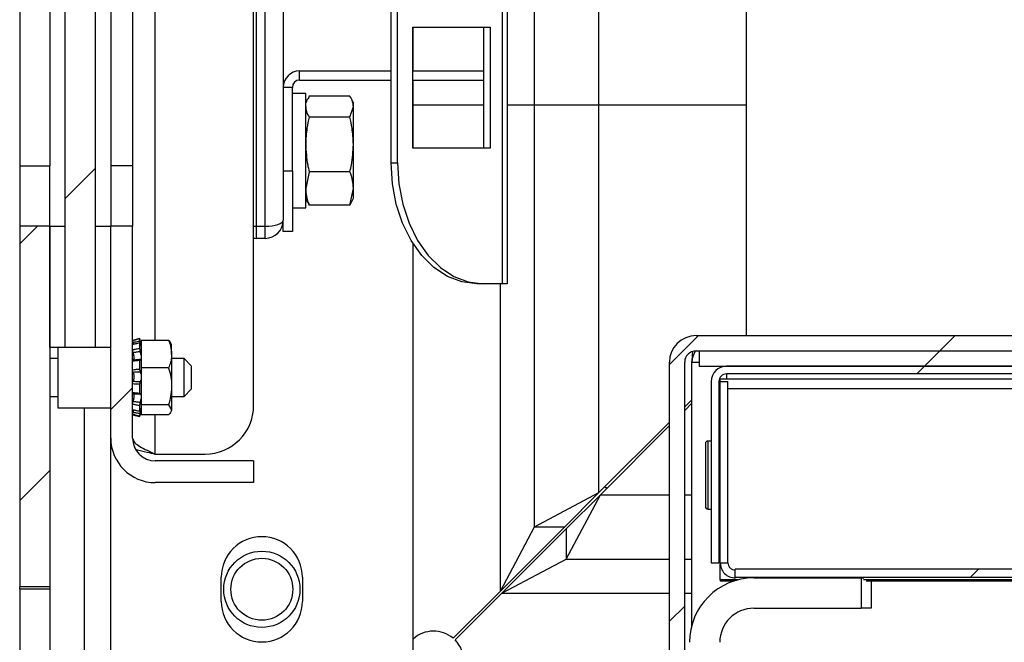
# Paper-space layout 'Sheet10' of a CAD drawing. Units: inches. Extents: x 0.4 to 16.6, y 0.2 to 22.4.
# Drawn here: x 8.3 to 8.9, y 13.6 to 14.1 of the extents above; entities that cross this region are included whole.
import ezdxf

# ---------------------------------------------------------------- set-up
doc = ezdxf.new("R2010")
doc.units = ezdxf.units.IN
doc.header["$MEASUREMENT"] = 0

psp = doc.layouts.new('Sheet10')

# ---------------------------------------------------------------- hatches: boundary and pattern name
at = {"linetype": 'Continuous', "lineweight": 18}
h = psp.add_hatch(dxfattribs=at)
h.set_pattern_fill('ANSI31', style=0)
h.paths.add_polyline_path([(8.28607, 15.34039), (8.28607, 13.84039), (8.3069, 13.84039), (8.3069, 15.34039)], flags=0)
h = psp.add_hatch(dxfattribs=at)
h.set_pattern_fill('ANSI31', angle=3e-322, style=0)
h.paths.add_polyline_path([(8.25473, 13.67539), (8.27557, 13.67539), (8.27557, 13.92373), (8.25473, 13.92373)], flags=0)
h = psp.add_hatch(dxfattribs=at)
h.set_pattern_fill('ANSI31', style=0)
h.paths.add_polyline_path([(8.27557, 13.92373), (8.27557, 13.84039), (8.28607, 13.84039), (8.28607, 13.92373)], flags=0)
h = psp.add_hatch(dxfattribs=at)
h.set_pattern_fill('ANSI31', style=0)
h.paths.add_polyline_path([(8.3069, 13.92373), (8.3069, 13.84039), (8.3174, 13.84039), (8.3174, 13.92373)], flags=0)
h = psp.add_hatch(dxfattribs=at)
h.set_pattern_fill('ANSI31', style=0)
edge = h.paths.add_edge_path(flags=0)
edge.add_line((8.3324, 13.77789), (8.3324, 13.92373))
edge.add_line((8.3324, 13.92373), (8.3174, 13.92373))
edge.add_line((8.3174, 13.92373), (8.3174, 13.77789))
edge.add_arc((8.34807, 13.77789), 0.03067, 180, 270)
edge.add_line((8.34807, 13.74723), (8.41573, 13.74723))
edge.add_line((8.41573, 13.74723), (8.41573, 13.76223))
edge.add_line((8.41573, 13.76223), (8.34807, 13.76223))
edge.add_arc((8.34807, 13.77789), 0.01567, 180, 270, ccw=False)
h = psp.add_hatch(dxfattribs=at)
h.set_pattern_fill('ANSI31', angle=3e-322, style=0)
edge = h.paths.add_edge_path(flags=0)
edge.add_line((10.60065, 13.37173), (10.70731, 13.37173))
edge.add_line((10.70731, 13.37173), (10.70731, 13.38223))
edge.add_line((10.70731, 13.38223), (10.60065, 13.38223))
edge.add_arc((10.60065, 13.39006), 0.00783, 180, 270, ccw=False)
edge.add_line((10.59281, 13.39006), (10.59281, 13.83006))
edge.add_arc((10.57448, 13.83006), 0.01833, 0, 90)
edge.add_line((10.57448, 13.84839), (8.72031, 13.84839))
edge.add_arc((8.72031, 13.83006), 0.01833, 90, 180)
edge.add_line((8.70198, 13.83006), (8.70198, 13.39006))
edge.add_arc((8.69415, 13.39006), 0.00783, 270, 360, ccw=False)
edge.add_line((8.69415, 13.38223), (8.58748, 13.38223))
edge.add_line((8.58748, 13.38223), (8.58748, 13.37173))
edge.add_line((8.58748, 13.37173), (8.69415, 13.37173))
edge.add_arc((8.69415, 13.39006), 0.01833, 270, 360)
edge.add_line((8.71248, 13.39006), (8.71248, 13.83006))
edge.add_arc((8.72031, 13.83006), 0.00783, 90, 180, ccw=False)
edge.add_line((8.72031, 13.83789), (10.57448, 13.83789))
edge.add_arc((10.57448, 13.83006), 0.00783, 0, 90, ccw=False)
edge.add_line((10.58231, 13.83006), (10.58231, 13.39006))
edge.add_arc((10.60065, 13.39006), 0.01833, 180, 270)
h = psp.add_hatch(dxfattribs=at)
h.set_pattern_fill('ANSI31', angle=3e-322, style=0)
h.paths.add_polyline_path([(8.7224, 13.82739), (10.5724, 13.82739), (10.5724, 13.83789), (8.7224, 13.83789)], flags=0)
h = psp.add_hatch(dxfattribs=at)
h.set_pattern_fill('ANSI31', style=0)
edge = h.paths.add_edge_path(flags=0)
edge.add_line((10.55873, 13.81689), (10.55873, 13.69206))
edge.add_line((10.55873, 13.69206), (10.56406, 13.69206))
edge.add_line((10.56406, 13.69206), (10.56406, 13.81689))
edge.add_arc((10.55356, 13.81689), 0.0105, 0, 90)
edge.add_line((10.55356, 13.82739), (8.74123, 13.82739))
edge.add_arc((8.74123, 13.81689), 0.0105, 90, 180)
edge.add_line((8.73073, 13.81689), (8.73073, 13.69206))
edge.add_line((8.73073, 13.69206), (8.73606, 13.69206))
edge.add_line((8.73606, 13.69206), (8.73606, 13.81689))
edge.add_arc((8.74123, 13.81689), 0.00517, 90, 180, ccw=False)
edge.add_line((8.74123, 13.82206), (10.55356, 13.82206))
edge.add_arc((10.55356, 13.81689), 0.00517, 0, 90, ccw=False)
h = psp.add_hatch(dxfattribs=at)
h.set_pattern_fill('ANSI31', style=0)
edge = h.paths.add_edge_path(flags=0)
edge.add_line((8.74731, 13.6819), (10.54823, 13.6819))
edge.add_line((10.54823, 13.6819), (10.54823, 13.68762))
edge.add_line((10.54823, 13.68762), (8.74722, 13.68762))
edge.add_spline(control_points=[(8.74722, 13.68762), (8.74725, 13.68667), (8.74727, 13.68572), (8.74728, 13.68477), (8.74729, 13.68428), (8.74729, 13.68379), (8.7473, 13.6833), (8.7473, 13.68284), (8.74731, 13.68237), (8.74731, 13.6819)], knot_values=[0.00001, 0.00001, 0.00001, 0.00001, 0.000445, 0.000445, 0.000445, 0.000668, 0.000668, 0.000668, 0.000882, 0.000882, 0.000882, 0.000882], weights=[1, 1, 1, 1, 1, 1, 1, 1, 1, 1], degree=3, periodic=0)
h = psp.add_hatch(dxfattribs=at)
h.set_pattern_fill('ANSI31', angle=3e-322, style=0)
edge = h.paths.add_edge_path(flags=0)
edge.add_line((8.83403, 13.36123), (8.83403, 13.38206))
edge.add_line((8.83403, 13.38206), (8.76015, 13.38206))
edge.add_arc((8.76015, 13.40556), 0.0235, 180, 270, ccw=False)
edge.add_line((8.73665, 13.40556), (8.73665, 13.63723))
edge.add_arc((8.76015, 13.63723), 0.0235, 90, 180, ccw=False)
edge.add_line((8.76015, 13.66073), (8.83403, 13.66073))
edge.add_line((8.83403, 13.66073), (8.83403, 13.68156))
edge.add_line((8.83403, 13.68156), (8.76015, 13.68156))
edge.add_arc((8.76015, 13.63723), 0.04433, 90, 180)
edge.add_line((8.71581, 13.63723), (8.71581, 13.40556))
edge.add_arc((8.76015, 13.40556), 0.04433, 180, 270)
edge.add_line((8.76015, 13.36123), (8.83403, 13.36123))
h = psp.add_hatch(dxfattribs=at)
h.set_pattern_fill('ANSI31', angle=3e-322, style=0)
edge = h.paths.add_edge_path(flags=0)
edge.add_line((8.27557, 13.38473), (8.27557, 13.67373))
edge.add_line((8.27557, 13.67373), (8.25473, 13.67373))
edge.add_line((8.25473, 13.67373), (8.25473, 13.38473))
edge.add_arc((8.29907, 13.38473), 0.04433, 180, 270)
edge.add_line((8.29907, 13.34039), (13.87707, 13.34039))
edge.add_arc((13.87707, 13.38473), 0.04433, 270, 360)
edge.add_line((13.9214, 13.38473), (13.9214, 13.67373))
edge.add_line((13.9214, 13.67373), (13.90057, 13.67373))
edge.add_line((13.90057, 13.67373), (13.90057, 13.38473))
edge.add_arc((13.87707, 13.38473), 0.0235, 270, 360, ccw=False)
edge.add_line((13.87707, 13.36123), (8.29907, 13.36123))
edge.add_arc((8.29907, 13.38473), 0.0235, 180, 270, ccw=False)

# ---------------------------------------------------------------- linework, layer by layer
at = {"color": 7, "linetype": 'Continuous', "lineweight": 25}
for p, q in [((8.28607, 13.84039), (8.28607, 15.34039)), ((8.3069, 13.84039), (8.3069, 15.34039)), ((8.41573, 13.8002), (8.41573, 15.33106)), ((8.58702, 13.88414), (8.58702, 15.27998)), ((8.59031, 15.27998), (8.59031, 13.88414)), ((8.41748, 15.24039), (8.41748, 13.92373)), ((8.42365, 13.92373), (8.42365, 15.24039)), ((8.43615, 15.23623), (8.43615, 13.92789)), ((8.25473, 15.21539), (8.25473, 13.96539)), ((8.27557, 15.21539), (8.27557, 13.96539)), ((8.3174, 15.21539), (8.3174, 13.96539)), ((8.3324, 15.21539), (8.3324, 13.96539)), ((8.51041, 13.96748), (8.51041, 15.19664)), ((8.51483, 13.96748), (8.51483, 15.19664)), ((8.6089, 15.17373), (8.6089, 14.00706)), ((8.65323, 15.17373), (8.65323, 14.00706)), ((8.75473, 15.17373), (8.75473, 14.00706)), ((8.52543, 13.97739), (8.52543, 14.06073)), ((8.52543, 14.06073), (8.57847, 14.06073)), ((8.52557, 14.03064), (8.52557, 14.06073)), ((8.57405, 14.06073), (8.57405, 13.97739)), ((8.57847, 14.06073), (8.57847, 13.97739)), ((8.4474, 14.02439), (8.4474, 14.03064)), ((8.4474, 14.03064), (8.51041, 14.03064)), ((8.52543, 14.03064), (8.57405, 14.03064)), ((8.4474, 14.02439), (8.51041, 14.02439)), ((8.52543, 14.02439), (8.57405, 14.02439)), ((8.52557, 13.97739), (8.52557, 14.02439)), ((8.4424, 14.01939), (8.43615, 14.01939)), ((8.4424, 13.96189), (8.4424, 14.01939)), ((8.45158, 14.01518), (8.4424, 14.01518)), ((8.45158, 13.93644), (8.45158, 14.01518)), ((8.45294, 14.01152), (8.45158, 14.00862)), ((8.45395, 14.01338), (8.45329, 14.01135)), ((8.48203, 14.01338), (8.45395, 14.01338)), ((8.48439, 14.00862), (8.48309, 14.0114)), ((8.48203, 13.99882), (8.48439, 14.0061)), ((8.48439, 14.0061), (8.48439, 14.00862)), ((8.48439, 13.98004), (8.48439, 14.0061)), ((8.57405, 14.00706), (8.52557, 14.00706)), ((8.6089, 14.00706), (8.59031, 14.00706)), ((8.65323, 14.00706), (8.6089, 14.00706)), ((8.6089, 14.00706), (8.6089, 13.71657)), ((8.75473, 14.00706), (8.65323, 14.00706)), ((8.65323, 14.00706), (8.65323, 13.74007)), ((8.75473, 14.00706), (8.75473, 13.84839)), ((8.48203, 13.99882), (8.45395, 13.99882)), ((8.48439, 13.94975), (8.48439, 13.98004)), ((8.57847, 13.97739), (8.52543, 13.97739)), ((8.25473, 13.96539), (8.27557, 13.96539)), ((8.25473, 13.96539), (8.25473, 13.92373)), ((8.27557, 13.92373), (8.27557, 13.96539)), ((8.3324, 13.96539), (8.3174, 13.96539)), ((8.3174, 13.96539), (8.3174, 13.92373)), ((8.3324, 13.96539), (8.3324, 13.92373)), ((8.43615, 13.96189), (8.4424, 13.96189)), ((8.4424, 13.96189), (8.4424, 13.92023)), ((8.51041, 13.96748), (8.51483, 13.96748)), ((8.45395, 13.96125), (8.45158, 13.94975)), ((8.48203, 13.96125), (8.45395, 13.96125)), ((8.48203, 13.93824), (8.48439, 13.94975)), ((8.48439, 13.943), (8.48439, 13.94975)), ((8.45158, 13.943), (8.45294, 13.9401)), ((8.48309, 13.94022), (8.48439, 13.943)), ((8.4424, 13.93644), (8.45158, 13.93644)), ((8.45395, 13.93824), (8.45329, 13.94026)), ((8.48203, 13.93824), (8.45395, 13.93824)), ((8.48298, 13.94027), (8.48203, 13.93824)), ((8.27557, 13.92373), (8.25473, 13.92373)), ((8.25473, 13.92373), (8.25473, 13.67539)), ((8.27557, 13.92373), (8.28607, 13.92373)), ((8.27557, 13.84039), (8.27557, 13.92373)), ((8.27557, 13.92373), (8.27557, 13.67539)), ((8.28607, 13.84039), (8.28607, 13.92373)), ((8.3069, 13.92373), (8.3174, 13.92373)), ((8.3069, 13.84039), (8.3069, 13.92373)), ((8.3174, 13.84039), (8.3174, 13.92373)), ((8.3174, 13.77789), (8.3174, 13.92373)), ((8.3324, 13.92373), (8.3174, 13.92373)), ((8.3324, 13.77789), (8.3324, 13.92373)), ((8.41748, 13.92373), (8.42365, 13.92373)), ((8.41748, 13.92373), (8.41748, 13.91539)), ((8.42365, 13.91539), (8.42365, 13.92373)), ((8.43615, 13.92023), (8.43615, 13.92789)), ((8.42365, 13.91539), (8.41748, 13.91539)), ((8.4424, 13.92023), (8.43615, 13.92023)), ((8.52557, 13.40556), (8.52557, 13.91168)), ((8.57375, 13.88414), (8.56933, 13.88414)), ((8.58702, 13.88414), (8.57375, 13.88414)), ((8.59031, 13.88414), (8.58702, 13.88414)), ((8.72031, 13.84839), (10.57448, 13.84839)), ((8.27557, 13.84039), (8.28607, 13.84039)), ((8.28094, 13.84039), (8.28094, 13.81956)), ((8.28607, 13.84039), (8.3069, 13.84039)), ((8.3069, 13.84039), (8.3174, 13.84039)), ((8.33727, 13.84646), (8.3324, 13.84516)), ((8.33831, 13.84259), (8.33727, 13.84646)), ((8.33727, 13.84646), (8.33727, 13.84634)), ((8.33727, 13.8433), (8.33727, 13.8397)), ((8.33831, 13.84514), (8.33831, 13.83697)), ((8.35725, 13.84514), (8.33831, 13.84514)), ((8.3593, 13.83571), (8.3593, 13.84252)), ((8.33831, 13.83697), (8.33831, 13.83505)), ((8.33831, 13.83498), (8.33831, 13.83505)), ((8.33831, 13.83498), (8.33831, 13.82629)), ((8.3593, 13.83571), (8.3593, 13.8135)), ((8.72031, 13.83789), (10.57448, 13.83789)), ((8.7224, 13.83789), (8.7224, 13.82739)), ((8.7224, 13.83789), (10.5724, 13.83789)), ((8.28094, 13.83268), (8.27557, 13.83268)), ((8.33727, 13.83132), (8.33727, 13.82537)), ((8.36784, 13.83268), (8.3593, 13.83268)), ((8.37284, 13.82768), (8.36784, 13.83268)), ((8.36784, 13.81772), (8.36784, 13.83268)), ((8.37284, 13.82768), (8.37284, 13.81842)), ((8.70198, 13.39006), (8.70198, 13.83006)), ((8.71248, 13.39006), (8.71248, 13.83006)), ((8.71712, 13.83006), (8.71712, 13.64791)), ((8.7224, 13.82739), (10.5724, 13.82739)), ((10.55356, 13.82739), (8.74123, 13.82739)), ((8.28094, 13.81956), (8.28094, 13.79873)), ((8.33831, 13.82629), (8.33831, 13.81521)), ((8.35725, 13.82629), (8.33831, 13.82629)), ((10.55356, 13.82206), (8.74123, 13.82206)), ((8.74123, 13.82206), (8.74123, 13.81832)), ((8.33727, 13.81485), (8.33727, 13.80882)), ((8.33831, 13.81521), (8.33831, 13.81179)), ((8.3593, 13.8135), (8.3593, 13.79734)), ((8.36784, 13.80644), (8.36784, 13.81772)), ((8.37284, 13.81842), (8.37284, 13.81144)), ((8.73073, 13.81689), (8.73073, 13.69206)), ((8.73606, 13.81689), (8.73606, 13.69206)), ((8.7369, 13.69206), (8.7369, 13.81689)), ((8.7369, 13.81689), (8.74223, 13.81689)), ((10.54815, 13.81832), (8.73698, 13.81832)), ((8.73698, 13.81689), (8.73698, 13.81832)), ((8.74223, 13.69206), (8.74223, 13.81689)), ((8.27557, 13.80644), (8.28094, 13.80644)), ((8.33831, 13.81179), (8.33831, 13.80071)), ((8.3593, 13.80644), (8.36784, 13.80644)), ((8.36784, 13.80644), (8.37284, 13.81144)), ((8.33727, 13.80018), (8.33727, 13.79637)), ((8.35725, 13.80071), (8.33831, 13.80071)), ((8.33831, 13.80071), (8.33831, 13.79731)), ((8.35725, 13.80071), (8.3593, 13.79734)), ((8.71712, 13.80396), (8.71248, 13.79932)), ((8.71248, 13.79696), (8.71712, 13.8016)), ((8.28094, 13.79873), (8.3174, 13.79873)), ((8.31723, 13.79873), (8.31723, 13.40556)), ((8.33303, 13.79678), (8.3324, 13.79691)), ((8.3324, 13.79396), (8.33727, 13.79266)), ((8.33727, 13.79266), (8.33831, 13.79652)), ((8.33727, 13.79291), (8.33727, 13.79266)), ((8.33831, 13.79722), (8.33831, 13.79731)), ((8.33831, 13.79722), (8.33831, 13.7969)), ((8.33831, 13.7969), (8.33831, 13.79398)), ((8.35725, 13.79398), (8.33831, 13.79398)), ((8.70198, 13.78882), (8.65323, 13.74007)), ((8.65441, 13.73889), (8.70198, 13.78646)), ((8.72673, 13.77414), (8.72673, 13.75239)), ((8.73073, 13.77581), (8.7284, 13.77581)), ((8.34807, 13.76687), (8.3824, 13.76687)), ((8.41573, 13.76223), (8.34807, 13.76223)), ((8.41573, 13.76223), (8.41573, 13.74723)), ((8.7369, 13.76014), (8.73606, 13.76014)), ((8.72673, 13.75239), (8.72673, 13.73064)), ((8.41573, 13.74723), (8.34807, 13.74723)), ((8.65323, 13.74007), (8.6089, 13.71657)), ((8.65323, 13.74007), (8.62973, 13.71657)), ((8.63091, 13.69456), (8.65441, 13.73889)), ((8.63091, 13.71539), (8.65441, 13.73889)), ((8.73606, 13.74464), (8.7369, 13.74464)), ((8.7284, 13.72898), (8.73073, 13.72898)), ((8.62973, 13.71657), (8.5854, 13.67224)), ((8.6089, 13.71657), (8.5854, 13.67224)), ((8.58658, 13.67106), (8.63091, 13.71539)), ((8.62973, 13.71657), (8.6089, 13.71657)), ((8.63091, 13.71539), (8.63091, 13.69456)), ((8.58658, 13.67106), (8.63091, 13.69456)), ((8.63091, 13.69456), (8.70198, 13.69456)), ((8.71248, 13.69456), (8.71712, 13.69456)), ((8.73073, 13.69206), (8.73606, 13.69206)), ((8.7369, 13.69206), (8.74223, 13.69206)), ((8.73698, 13.68016), (8.73698, 13.69164)), ((10.54823, 13.68762), (8.74722, 13.68762)), ((8.39351, 13.66539), (8.39351, 13.68206)), ((8.44929, 13.68206), (8.44929, 13.66539)), ((8.74908, 13.68016), (8.73698, 13.68016)), ((8.73698, 13.68016), (8.73698, 13.6794)), ((8.74647, 13.6794), (8.73698, 13.6794)), ((10.54823, 13.6819), (8.74731, 13.6819)), ((8.7474, 13.68156), (8.74731, 13.6819)), ((8.76015, 13.68156), (8.83403, 13.68156)), ((8.83403, 13.68156), (8.83403, 13.66073)), ((8.83403, 13.68156), (8.83585, 13.68156)), ((10.45932, 13.68016), (8.83547, 13.68016)), ((10.45747, 13.6794), (8.83733, 13.6794)), ((8.84081, 13.6794), (8.84081, 13.66073)), ((8.27557, 13.67539), (8.25473, 13.67539)), ((8.25473, 13.67373), (8.25473, 13.67539)), ((8.25473, 13.67373), (8.25473, 13.38473)), ((8.27557, 13.67373), (8.25473, 13.67373)), ((8.27557, 13.67539), (8.27557, 13.67373)), ((8.27557, 13.67373), (8.27557, 13.38473)), ((8.55314, 13.63998), (8.5854, 13.67224)), ((8.58658, 13.67106), (8.55437, 13.63885)), ((8.76015, 13.66073), (8.83403, 13.66073)), ((8.84081, 13.66073), (8.83403, 13.66073))]:
    psp.add_line(p, q, dxfattribs=at)
at = {"color": 8, "linetype": 'Continuous', "lineweight": 25}
for p, q in [((8.34807, 13.84514), (8.34807, 14.23148)), ((8.5854, 13.88414), (8.5854, 13.67224)), ((8.71712, 13.83006), (8.7224, 13.83006)), ((10.54815, 13.81173), (8.74223, 13.81173)), ((8.29907, 13.79873), (8.29907, 13.3859)), ((8.33272, 13.79726), (8.33308, 13.79721)), ((8.34807, 13.76687), (8.34807, 13.79398)), ((8.7284, 13.77581), (8.7284, 13.75239)), ((8.7284, 13.75239), (8.7284, 13.72898)), ((8.65441, 13.73889), (8.70198, 13.73889)), ((8.71248, 13.73889), (8.71712, 13.73889)), ((8.58658, 13.67106), (8.70198, 13.67106)), ((8.71248, 13.67106), (8.71712, 13.67106))]:
    psp.add_line(p, q, dxfattribs=at)
at = {"color": 7, "linetype": 'Continuous', "lineweight": 25, "flags": 128}
for points in [[(8.56933, 13.88414), (8.5591, 13.88541), (8.54918, 13.88917), (8.53987, 13.89531), (8.53146, 13.90364), (8.52419, 13.91391), (8.5183, 13.92581), (8.51396, 13.93897), (8.5113, 13.953), (8.51041, 13.96748)], [(8.51483, 13.96748), (8.51572, 13.953), (8.51838, 13.93897), (8.52272, 13.92581), (8.52861, 13.91391), (8.53588, 13.90364), (8.54429, 13.89531), (8.5536, 13.88917), (8.56352, 13.88541), (8.57375, 13.88414)], [(8.65754, 13.74438), (8.65812, 13.74377), (8.65872, 13.7432)]]:
    psp.add_lwpolyline(points, dxfattribs=at)
at = {"color": 7, "linetype": 'Continuous', "lineweight": 25}
for radius in [0.02625, 0.02133]:
    psp.add_circle((8.4214, 13.67373), radius, dxfattribs=at)
for centre, radius, start, end in [((8.4474, 14.01939), 0.01125, 90, 180), ((8.4474, 14.01939), 0.005, 90, 180), ((8.42365, 13.92789), 0.0125, 270, 0), ((8.41748, 13.92789), 0.0125, 261.9643, 270), ((8.72031, 13.83006), 0.01833, 90, 180), ((8.72031, 13.83006), 0.00783, 90, 180), ((8.74123, 13.81689), 0.0105, 90, 180), ((8.74123, 13.81689), 0.00517, 90, 180), ((8.3824, 13.8002), 0.03333, 270, 0), ((8.34807, 13.77789), 0.03067, 180, 270), ((8.34807, 13.77789), 0.01567, 180, 270), ((8.7284, 13.77414), 0.00167, 90, 180), ((8.7284, 13.73064), 0.00167, 180, 270), ((8.4214, 13.68206), 0.02789, 360, 180), ((8.76015, 13.63723), 0.04433, 90, 180), ((8.4214, 13.66539), 0.02789, 180, 360), ((8.76015, 13.63723), 0.0235, 90, 180), ((8.53964, 13.62412), 0.02083, 49.58857, 132.4838), ((8.53964, 13.62412), 0.02083, 315, 45)]:
    psp.add_arc(centre, radius, start, end, dxfattribs=at)
at = {"color": 8, "linetype": 'Continuous', "lineweight": 25}
psp.add_ellipse((8.41748, 13.92789), major_axis=(0.0125, 0), ratio=0.333333, start_param=4.57214, end_param=4.712389, dxfattribs=at)
at = {"color": 7, "linetype": 'Continuous', "lineweight": 25}
psp.add_ellipse((8.42365, 13.92789), major_axis=(0.0125, 0), ratio=0.333333, start_param=4.712389, end_param=6.283185, dxfattribs=at)
for points, knots in [([(8.48439, 14.0061), (8.48429, 14.00723), (8.48407, 14.00968), (8.48274, 14.01208), (8.48203, 14.01338)], [0, 0, 0, 0, 0.461756, 1, 1, 1, 1]), ([(8.45158, 14.0061), (8.45169, 14.00497), (8.45191, 14.00251), (8.45324, 14.00011), (8.45395, 13.99882)], [0, 0, 0, 0, 0.461756, 1, 1, 1, 1]), ([(8.45395, 13.99882), (8.4534, 13.99634), (8.45204, 13.99015), (8.45175, 13.98382), (8.45158, 13.98004)], [0, 0, 0, 0, 0.401672, 1, 1, 1, 1]), ([(8.48439, 13.98004), (8.48422, 13.98382), (8.48394, 13.99015), (8.48257, 13.99634), (8.48203, 13.99882)], [0, 0, 0, 0, 0.598328, 1, 1, 1, 1]), ([(8.45158, 13.98004), (8.45185, 13.97532), (8.4522, 13.96899), (8.45359, 13.96283), (8.45395, 13.96125)], [0, 0, 0, 0, 0.745013, 1, 1, 1, 1]), ([(8.48203, 13.96125), (8.48238, 13.96283), (8.48378, 13.96899), (8.48413, 13.97532), (8.48439, 13.98004)], [0, 0, 0, 0, 0.254987, 1, 1, 1, 1]), ([(8.48439, 13.94975), (8.48429, 13.95154), (8.48407, 13.95541), (8.48274, 13.95921), (8.48203, 13.96125)], [0, 0, 0, 0, 0.461756, 1, 1, 1, 1]), ([(8.45158, 13.94975), (8.45169, 13.94796), (8.45191, 13.94408), (8.45324, 13.94028), (8.45395, 13.93824)], [0, 0, 0, 0, 0.461756, 1, 1, 1, 1]), ([(8.3324, 13.84503), (8.33311, 13.84522), (8.33473, 13.84566), (8.33636, 13.84609), (8.33727, 13.84634)], [0, 0, 0, 0, 0.439053, 1, 1, 1, 1]), ([(8.33272, 13.84362), (8.33268, 13.84379), (8.33259, 13.84415), (8.33248, 13.84459), (8.33241, 13.84492), (8.3324, 13.84499), (8.3324, 13.84503)], [0, 0, 0, 0, 0.250705, 0.501389, 0.752584, 1, 1, 1, 1]), ([(8.3324, 13.84489), (8.3324, 13.84485), (8.33241, 13.84476), (8.33248, 13.84441), (8.33259, 13.84396), (8.33268, 13.8436), (8.33272, 13.84342)], [0, 0, 0, 0, 0.251814, 0.50363, 0.755366, 1, 1, 1, 1]), ([(8.33727, 13.8433), (8.33636, 13.84308), (8.33473, 13.8427), (8.33311, 13.84236), (8.3324, 13.84221)], [0, 0, 0, 0, 0.5609465, 1, 1, 1, 1]), ([(8.3377, 13.84451), (8.33679, 13.84435), (8.33513, 13.84405), (8.33347, 13.84375), (8.33272, 13.84362)], [0, 0, 0, 0, 0.548771, 1, 1, 1, 1]), ([(8.33272, 13.84362), (8.33273, 13.84356), (8.33277, 13.84341), (8.33283, 13.84317), (8.3329, 13.8429), (8.33297, 13.84263), (8.33301, 13.84244), (8.33303, 13.84235), (8.33303, 13.84234)], [0, 0, 0, 0, 0.121574, 0.332111, 0.54414, 0.760949, 0.979448, 1, 1, 1, 1]), ([(8.33727, 13.84634), (8.33727, 13.8463), (8.33728, 13.84623), (8.33735, 13.8459), (8.33746, 13.84546), (8.33758, 13.84497), (8.33767, 13.84465), (8.3377, 13.84451)], [0, 0, 0, 0, 0.209811, 0.419622, 0.629433, 0.83926, 1, 1, 1, 1]), ([(8.3377, 13.8426), (8.33765, 13.84276), (8.33756, 13.84307), (8.33743, 13.84338), (8.33733, 13.84352), (8.33728, 13.84349), (8.33727, 13.84335), (8.33727, 13.8433)], [0, 0, 0, 0, 0.209829, 0.419657, 0.629489, 0.839312, 1, 1, 1, 1]), ([(8.33831, 13.84211), (8.33823, 13.84244), (8.33807, 13.8431), (8.33785, 13.84396), (8.33773, 13.84442), (8.3377, 13.84451)], [0, 0, 0, 0, 0.4461404, 0.8946339, 1, 1, 1, 1]), ([(8.3377, 13.8426), (8.33773, 13.84253), (8.33777, 13.84237), (8.33784, 13.84215), (8.33792, 13.84193), (8.33799, 13.84171), (8.33806, 13.84151), (8.33812, 13.84135), (8.33818, 13.84122), (8.33822, 13.84111), (8.33827, 13.84102), (8.33829, 13.84096), (8.33831, 13.84094)], [0, 0, 0, 0, 0.1026764, 0.2059331, 0.3194116, 0.4336845, 0.5504912, 0.6681871, 0.7503217, 0.8327732, 0.9162152, 1, 1, 1, 1]), ([(8.35725, 13.84514), (8.35752, 13.84445), (8.35873, 13.84138), (8.35905, 13.83819), (8.3593, 13.83571)], [0, 0, 0, 0, 0.224691, 1, 1, 1, 1]), ([(8.3593, 13.84177), (8.3593, 13.84185), (8.35927, 13.84299), (8.35823, 13.8441), (8.35725, 13.84514)], [0, 0, 0, 0, 0.070174, 1, 1, 1, 1]), ([(8.3324, 13.83864), (8.33311, 13.83881), (8.33473, 13.83919), (8.33636, 13.83952), (8.33727, 13.8397)], [0, 0, 0, 0, 0.439053, 1, 1, 1, 1]), ([(8.33272, 13.83662), (8.33268, 13.83679), (8.33259, 13.83713), (8.33248, 13.83769), (8.33241, 13.83823), (8.3324, 13.8385), (8.3324, 13.83864)], [0, 0, 0, 0, 0.250705, 0.501389, 0.752584, 1, 1, 1, 1]), ([(8.3377, 13.83734), (8.33679, 13.83722), (8.33513, 13.837), (8.33347, 13.83674), (8.33272, 13.83662)], [0, 0, 0, 0, 0.548771, 1, 1, 1, 1]), ([(8.33272, 13.83662), (8.33273, 13.83657), (8.33277, 13.83644), (8.33283, 13.83621), (8.3329, 13.83593), (8.33297, 13.83565), (8.33303, 13.83536), (8.33308, 13.83507), (8.33313, 13.83478), (8.33318, 13.83449), (8.33322, 13.83421), (8.33325, 13.83393), (8.33327, 13.83367), (8.33329, 13.83342), (8.33329, 13.83318), (8.3333, 13.83296), (8.33329, 13.83275), (8.33328, 13.83256), (8.33326, 13.83239), (8.33324, 13.83223), (8.33321, 13.83209), (8.33317, 13.83198), (8.33313, 13.83188), (8.33308, 13.8318), (8.33303, 13.83174), (8.33297, 13.83171), (8.33293, 13.83169), (8.3329, 13.8317), (8.3329, 13.8317)], [0, 0, 0, 0, 0.024455, 0.066572, 0.108987, 0.152359, 0.196069, 0.237345, 0.278925, 0.321486, 0.364394, 0.404004, 0.443905, 0.484738, 0.525898, 0.564142, 0.602657, 0.642024, 0.681683, 0.719672, 0.757918, 0.796959, 0.836269, 0.87519, 0.914367, 0.954333, 0.994565, 1, 1, 1, 1]), ([(8.33727, 13.8397), (8.33727, 13.83956), (8.33728, 13.83929), (8.33735, 13.83875), (8.33746, 13.83819), (8.33758, 13.8377), (8.33767, 13.83745), (8.3377, 13.83734)], [0, 0, 0, 0, 0.209811, 0.419622, 0.629433, 0.83926, 1, 1, 1, 1]), ([(8.33831, 13.83505), (8.33829, 13.83514), (8.33825, 13.83533), (8.33819, 13.83561), (8.33813, 13.83589), (8.33806, 13.83616), (8.338, 13.83642), (8.33792, 13.83668), (8.33785, 13.83692), (8.33778, 13.83714), (8.33773, 13.83728), (8.3377, 13.83734)], [0, 0, 0, 0, 0.109596, 0.219973, 0.332774, 0.446394, 0.556651, 0.667648, 0.780952, 0.895044, 1, 1, 1, 1]), ([(8.3593, 13.83571), (8.3593, 13.83533), (8.35928, 13.83455), (8.35911, 13.83258), (8.35857, 13.8298), (8.35769, 13.82746), (8.35725, 13.82629)], [0, 0, 0, 0, 0.121114, 0.242428, 0.619144, 1, 1, 1, 1]), ([(8.71797, 13.83746), (8.71795, 13.83733), (8.71767, 13.83523), (8.71739, 13.83256), (8.71712, 13.83006)], [0, 0, 0, 0, 0.060092, 1, 1, 1, 1]), ([(8.3324, 13.83087), (8.3324, 13.83103), (8.33241, 13.83135), (8.33248, 13.83167), (8.33259, 13.83184), (8.33268, 13.8318), (8.33272, 13.83178)], [0, 0, 0, 0, 0.251814, 0.50363, 0.755366, 1, 1, 1, 1]), ([(8.33727, 13.83132), (8.33681, 13.83127), (8.3359, 13.83115), (8.33464, 13.83103), (8.33347, 13.83093), (8.33276, 13.83089), (8.3324, 13.83087)], [0, 0, 0, 0, 0.280418, 0.560951, 0.780446, 1, 1, 1, 1]), ([(8.33272, 13.83178), (8.3331, 13.83179), (8.33384, 13.83182), (8.33505, 13.83189), (8.33634, 13.83198), (8.33725, 13.83205), (8.3377, 13.83209)], [0, 0, 0, 0, 0.2256, 0.451228, 0.725591, 1, 1, 1, 1]), ([(8.3377, 13.83209), (8.33769, 13.83211), (8.33767, 13.83215), (8.33763, 13.83219), (8.3376, 13.83223), (8.33756, 13.83226), (8.33752, 13.83228), (8.33747, 13.83227), (8.33743, 13.83224), (8.33741, 13.83221), (8.33738, 13.83216), (8.33736, 13.83211), (8.33734, 13.83204), (8.33731, 13.83194), (8.3373, 13.83182), (8.33728, 13.83169), (8.33727, 13.83157), (8.33727, 13.83145), (8.33727, 13.83135), (8.33727, 13.83132)], [0, 0, 0, 0, 0.051554, 0.103466, 0.156508, 0.209939, 0.261493, 0.366353, 0.419784, 0.471339, 0.523252, 0.576294, 0.629726, 0.681279, 0.786137, 0.839567, 0.879269, 0.959461, 1, 1, 1, 1]), ([(8.3377, 13.83209), (8.33773, 13.83205), (8.33777, 13.83197), (8.33784, 13.83187), (8.33791, 13.8318), (8.33798, 13.83174), (8.33805, 13.8317), (8.33812, 13.83169), (8.33819, 13.8317), (8.33825, 13.83174), (8.33829, 13.83179), (8.33831, 13.83181)], [0, 0, 0, 0, 0.1035035, 0.2076014, 0.3135661, 0.4201762, 0.5330239, 0.6466709, 0.7628805, 0.8799952, 1, 1, 1, 1]), ([(8.3324, 13.82496), (8.33311, 13.82504), (8.33473, 13.82522), (8.33636, 13.82532), (8.33727, 13.82537)], [0, 0, 0, 0, 0.439053, 1, 1, 1, 1]), ([(8.33272, 13.82311), (8.33268, 13.8232), (8.33259, 13.82339), (8.33248, 13.82386), (8.33241, 13.8244), (8.3324, 13.82478), (8.3324, 13.82496)], [0, 0, 0, 0, 0.250705, 0.501389, 0.752584, 1, 1, 1, 1]), ([(8.3377, 13.82338), (8.33679, 13.82335), (8.33513, 13.82328), (8.33347, 13.82316), (8.33272, 13.82311)], [0, 0, 0, 0, 0.548771, 1, 1, 1, 1]), ([(8.33272, 13.82311), (8.33273, 13.82308), (8.33277, 13.82301), (8.33283, 13.82289), (8.3329, 13.82272), (8.33297, 13.82252), (8.33303, 13.82231), (8.33308, 13.82209), (8.33313, 13.82185), (8.33318, 13.82159), (8.33322, 13.82133), (8.33325, 13.82106), (8.33327, 13.82079), (8.33329, 13.82051), (8.33329, 13.82023), (8.3333, 13.81996), (8.33329, 13.81969), (8.33328, 13.81942), (8.33326, 13.81915), (8.33324, 13.8189), (8.33321, 13.81865), (8.33317, 13.81842), (8.33313, 13.81819), (8.33308, 13.81797), (8.33303, 13.81777), (8.33297, 13.81758), (8.33292, 13.81743), (8.33285, 13.81726), (8.33279, 13.81713), (8.33274, 13.81705), (8.33272, 13.81703)], [0, 0, 0, 0, 0.022008, 0.059982, 0.098225, 0.137331, 0.176741, 0.213957, 0.251447, 0.289821, 0.328509, 0.364222, 0.400199, 0.437015, 0.474127, 0.508609, 0.543335, 0.578829, 0.614587, 0.64884, 0.683323, 0.718523, 0.753966, 0.789058, 0.82438, 0.860414, 0.896688, 0.922364, 0.973956, 1, 1, 1, 1]), ([(8.33727, 13.82537), (8.33727, 13.82518), (8.33728, 13.82481), (8.33735, 13.82426), (8.33746, 13.8238), (8.33758, 13.8235), (8.33767, 13.82342), (8.3377, 13.82338)], [0, 0, 0, 0, 0.209811, 0.419622, 0.629433, 0.83926, 1, 1, 1, 1]), ([(8.33831, 13.82207), (8.33829, 13.82214), (8.33825, 13.82229), (8.33819, 13.8225), (8.33813, 13.82269), (8.33806, 13.82286), (8.338, 13.82301), (8.33792, 13.82314), (8.33785, 13.82324), (8.33778, 13.82333), (8.33773, 13.82336), (8.3377, 13.82338)], [0, 0, 0, 0, 0.109596, 0.219973, 0.332774, 0.446394, 0.556651, 0.667648, 0.780952, 0.895044, 1, 1, 1, 1]), ([(8.35725, 13.82629), (8.35783, 13.82421), (8.35898, 13.82002), (8.3592, 13.81568), (8.3593, 13.8135)], [0, 0, 0, 0, 0.495458, 1, 1, 1, 1]), ([(8.3324, 13.81521), (8.3324, 13.8154), (8.33241, 13.81578), (8.33248, 13.81631), (8.33259, 13.81676), (8.33268, 13.81694), (8.33272, 13.81703)], [0, 0, 0, 0, 0.2518144, 0.5036297, 0.7553658, 1, 1, 1, 1]), ([(8.33727, 13.81485), (8.33636, 13.81489), (8.33473, 13.81497), (8.33311, 13.81514), (8.3324, 13.81521)], [0, 0, 0, 0, 0.560947, 1, 1, 1, 1]), ([(8.33272, 13.81703), (8.3331, 13.817), (8.33384, 13.81695), (8.33505, 13.81688), (8.33634, 13.81682), (8.33725, 13.8168), (8.3377, 13.81678)], [0, 0, 0, 0, 0.2256, 0.4512281, 0.7255911, 1, 1, 1, 1]), ([(8.3377, 13.81678), (8.33765, 13.81674), (8.33756, 13.81666), (8.33743, 13.8163), (8.33733, 13.81584), (8.33728, 13.81532), (8.33727, 13.815), (8.33727, 13.81485)], [0, 0, 0, 0, 0.209829, 0.419657, 0.629489, 0.839312, 1, 1, 1, 1]), ([(8.3377, 13.81678), (8.33773, 13.8168), (8.33777, 13.81683), (8.33784, 13.81689), (8.33791, 13.81698), (8.33798, 13.81709), (8.33805, 13.81723), (8.33812, 13.81739), (8.33819, 13.81757), (8.33825, 13.81778), (8.33829, 13.81793), (8.33831, 13.81801)], [0, 0, 0, 0, 0.10382, 0.208239, 0.314544, 0.4215, 0.534341, 0.647982, 0.764186, 0.881295, 1, 1, 1, 1]), ([(8.3593, 13.8135), (8.3593, 13.8132), (8.35927, 13.80888), (8.35823, 13.80464), (8.35725, 13.80071)], [0, 0, 0, 0, 0.070174, 1, 1, 1, 1]), ([(8.33272, 13.80824), (8.3327, 13.80822), (8.33265, 13.8082), (8.33259, 13.80823), (8.33253, 13.80829), (8.33249, 13.80841), (8.33245, 13.80856), (8.33242, 13.80875), (8.3324, 13.80897), (8.3324, 13.80914), (8.3324, 13.80922)], [0, 0, 0, 0, 0.1235626, 0.2507158, 0.374276, 0.5014057, 0.6252181, 0.7526061, 0.8745974, 1, 1, 1, 1]), ([(8.3324, 13.80922), (8.33276, 13.8092), (8.33347, 13.80917), (8.33464, 13.80908), (8.3359, 13.80897), (8.33681, 13.80887), (8.33727, 13.80882)], [0, 0, 0, 0, 0.219494, 0.439049, 0.719467, 1, 1, 1, 1]), ([(8.33287, 13.80829), (8.33288, 13.80829), (8.33291, 13.80829), (8.33297, 13.80827), (8.33303, 13.80822), (8.33308, 13.80814), (8.33313, 13.80804), (8.33318, 13.80792), (8.33322, 13.80778), (8.33325, 13.80762), (8.33327, 13.80744), (8.33329, 13.80724), (8.33329, 13.80703), (8.3333, 13.8068), (8.33329, 13.80657), (8.33328, 13.80633), (8.33326, 13.80608), (8.33324, 13.80582), (8.33321, 13.80556), (8.33317, 13.80529), (8.33313, 13.80502), (8.33308, 13.80475), (8.33303, 13.80449), (8.33297, 13.80422), (8.33292, 13.80398), (8.33285, 13.80371), (8.33279, 13.80347), (8.33274, 13.8033), (8.33272, 13.80324)], [0, 0, 0, 0, 0.0196, 0.062101, 0.104932, 0.145381, 0.186128, 0.227835, 0.269883, 0.3087, 0.347802, 0.387817, 0.428153, 0.465629, 0.503371, 0.541947, 0.58081, 0.618034, 0.655509, 0.693763, 0.73228, 0.770415, 0.808799, 0.847957, 0.887376, 0.915365, 0.971607, 1, 1, 1, 1]), ([(8.3377, 13.80796), (8.33725, 13.80799), (8.33634, 13.80806), (8.33505, 13.80814), (8.33384, 13.8082), (8.3331, 13.80822), (8.33272, 13.80824)], [0, 0, 0, 0, 0.274363, 0.548772, 0.774372, 1, 1, 1, 1]), ([(8.33727, 13.80882), (8.33727, 13.80865), (8.33728, 13.80833), (8.33735, 13.80798), (8.33746, 13.8078), (8.33758, 13.80779), (8.33767, 13.80791), (8.3377, 13.80796)], [0, 0, 0, 0, 0.209811, 0.419622, 0.629433, 0.83926, 1, 1, 1, 1]), ([(8.33831, 13.80813), (8.33829, 13.80816), (8.33825, 13.80821), (8.33819, 13.80826), (8.33813, 13.80829), (8.33806, 13.80829), (8.338, 13.80827), (8.33792, 13.80823), (8.33785, 13.80816), (8.33778, 13.80807), (8.33773, 13.808), (8.3377, 13.80796)], [0, 0, 0, 0, 0.1095958, 0.2199731, 0.3327742, 0.4463942, 0.5566511, 0.667648, 0.7809523, 0.8950435, 1, 1, 1, 1]), ([(8.3324, 13.80121), (8.3324, 13.80136), (8.33241, 13.80165), (8.33248, 13.80219), (8.33259, 13.80275), (8.33268, 13.80308), (8.33272, 13.80324)], [0, 0, 0, 0, 0.251814, 0.50363, 0.755366, 1, 1, 1, 1]), ([(8.33727, 13.80018), (8.33681, 13.80027), (8.3359, 13.80044), (8.33464, 13.80071), (8.33347, 13.80096), (8.33276, 13.80113), (8.3324, 13.80121)], [0, 0, 0, 0, 0.280418, 0.560951, 0.780446, 1, 1, 1, 1]), ([(8.33272, 13.80324), (8.3331, 13.80319), (8.33384, 13.80307), (8.33505, 13.80289), (8.33634, 13.80272), (8.33725, 13.8026), (8.3377, 13.80254)], [0, 0, 0, 0, 0.2256, 0.4512281, 0.7255911, 1, 1, 1, 1]), ([(8.3377, 13.80254), (8.33768, 13.80248), (8.33763, 13.80234), (8.33756, 13.80211), (8.33749, 13.80185), (8.33743, 13.80158), (8.33738, 13.80131), (8.33734, 13.80103), (8.3373, 13.80076), (8.33728, 13.80053), (8.33727, 13.80034), (8.33727, 13.80023), (8.33727, 13.80018)], [0, 0, 0, 0, 0.103439, 0.209879, 0.313318, 0.419757, 0.523198, 0.629638, 0.733075, 0.839512, 0.919087, 1, 1, 1, 1]), ([(8.3377, 13.80254), (8.33773, 13.8026), (8.33777, 13.80273), (8.33784, 13.80293), (8.33791, 13.80315), (8.33798, 13.80339), (8.33805, 13.80364), (8.33812, 13.80392), (8.33819, 13.8042), (8.33825, 13.80449), (8.33829, 13.8047), (8.33831, 13.8048)], [0, 0, 0, 0, 0.103855, 0.20831, 0.314651, 0.421646, 0.534487, 0.648127, 0.76433, 0.881439, 1, 1, 1, 1]), ([(8.3324, 13.79743), (8.33311, 13.79729), (8.33473, 13.79696), (8.33636, 13.79658), (8.33727, 13.79637)], [0, 0, 0, 0, 0.4390535, 1, 1, 1, 1]), ([(8.3324, 13.79691), (8.3324, 13.79684), (8.33241, 13.7967), (8.33248, 13.79671), (8.33259, 13.79689), (8.33268, 13.79714), (8.33272, 13.79726)], [0, 0, 0, 0, 0.251814, 0.50363, 0.755366, 1, 1, 1, 1]), ([(8.3324, 13.79422), (8.3324, 13.79427), (8.33241, 13.79436), (8.33248, 13.79471), (8.33259, 13.79516), (8.33268, 13.79552), (8.33272, 13.79569)], [0, 0, 0, 0, 0.2518144, 0.5036297, 0.7553658, 1, 1, 1, 1]), ([(8.33727, 13.79291), (8.33636, 13.79315), (8.33473, 13.79359), (8.33311, 13.79403), (8.3324, 13.79422)], [0, 0, 0, 0, 0.560947, 1, 1, 1, 1]), ([(8.33308, 13.79721), (8.33308, 13.7972), (8.33307, 13.79712), (8.33303, 13.79695), (8.33297, 13.79671), (8.33292, 13.79648), (8.33285, 13.7962), (8.33279, 13.79595), (8.33274, 13.79576), (8.33272, 13.79569)], [0, 0, 0, 0, 0.015458, 0.180344, 0.348551, 0.517878, 0.637715, 0.878463, 1, 1, 1, 1]), ([(8.33272, 13.79569), (8.33347, 13.79556), (8.33513, 13.79525), (8.33679, 13.79496), (8.3377, 13.7948)], [0, 0, 0, 0, 0.451229, 1, 1, 1, 1]), ([(8.33727, 13.79637), (8.33727, 13.79633), (8.33727, 13.79624), (8.33729, 13.79616), (8.33732, 13.79613), (8.33736, 13.79614), (8.3374, 13.7962), (8.33746, 13.7963), (8.33752, 13.79645), (8.33759, 13.79661), (8.33765, 13.79679), (8.33768, 13.79691), (8.3377, 13.79697)], [0, 0, 0, 0, 0.103431, 0.209861, 0.313292, 0.419722, 0.523153, 0.629583, 0.733021, 0.839459, 0.91906, 1, 1, 1, 1]), ([(8.3377, 13.7948), (8.33765, 13.79462), (8.33756, 13.79425), (8.33743, 13.79373), (8.33733, 13.7933), (8.33728, 13.79301), (8.33727, 13.79294), (8.33727, 13.79291)], [0, 0, 0, 0, 0.209829, 0.419657, 0.629489, 0.839312, 1, 1, 1, 1]), ([(8.33831, 13.79856), (8.33829, 13.79853), (8.33825, 13.79846), (8.33819, 13.79834), (8.33813, 13.7982), (8.33806, 13.79803), (8.338, 13.79785), (8.33792, 13.79765), (8.33785, 13.79743), (8.33778, 13.79721), (8.33773, 13.79705), (8.3377, 13.79697)], [0, 0, 0, 0, 0.109596, 0.219973, 0.332774, 0.446394, 0.556651, 0.667648, 0.780952, 0.895044, 1, 1, 1, 1]), ([(8.3377, 13.7948), (8.33773, 13.7949), (8.33781, 13.79518), (8.33793, 13.79567), (8.33808, 13.79623), (8.3382, 13.79676), (8.33827, 13.79707), (8.33831, 13.79722)], [0, 0, 0, 0, 0.11712, 0.345015, 0.5796, 0.787139, 1, 1, 1, 1]), ([(8.3593, 13.79734), (8.3593, 13.79726), (8.35927, 13.79613), (8.35823, 13.79502), (8.35725, 13.79398)], [0, 0, 0, 0, 0.070174, 1, 1, 1, 1]), ([(8.3324, 13.77789), (8.33261, 13.77703), (8.33303, 13.77529), (8.33626, 13.7727), (8.34093, 13.7701), (8.3452, 13.76815), (8.34759, 13.76708), (8.34807, 13.76687)], [0, 0, 0, 0, 0.235525, 0.471049, 0.706491, 0.941933, 1, 1, 1, 1]), ([(8.33488, 13.77002), (8.33733, 13.7694), (8.34154, 13.76835), (8.34615, 13.7673), (8.34807, 13.76687)], [0, 0, 0, 0, 0.584611, 1, 1, 1, 1]), ([(8.74731, 13.6819), (8.74731, 13.68237), (8.7473, 13.68332), (8.74728, 13.68523), (8.74724, 13.68667), (8.74722, 13.68762)], [0, 0, 0, 0, 0.2456, 0.500729, 1, 1, 1, 1])]:
    psp.add_open_spline(points, degree=3, knots=knots, dxfattribs=at)
for points in [[(8.72031, 13.83789), (8.72005, 13.83777), (8.71952, 13.83754), (8.71872, 13.83573), (8.71792, 13.83314), (8.71739, 13.83109), (8.71712, 13.83006)], [(8.7369, 13.69206), (8.73706, 13.69068), (8.73737, 13.68793), (8.7398, 13.68446), (8.74327, 13.68203), (8.74602, 13.68172), (8.7474, 13.68156)], [(8.74223, 13.69206), (8.74231, 13.69138), (8.74246, 13.69003), (8.74366, 13.68832), (8.74537, 13.68713), (8.74672, 13.68697), (8.7474, 13.68689)]]:
    psp.add_open_spline(points, degree=3, dxfattribs=at)

doc.saveas('drawing.dxf')
